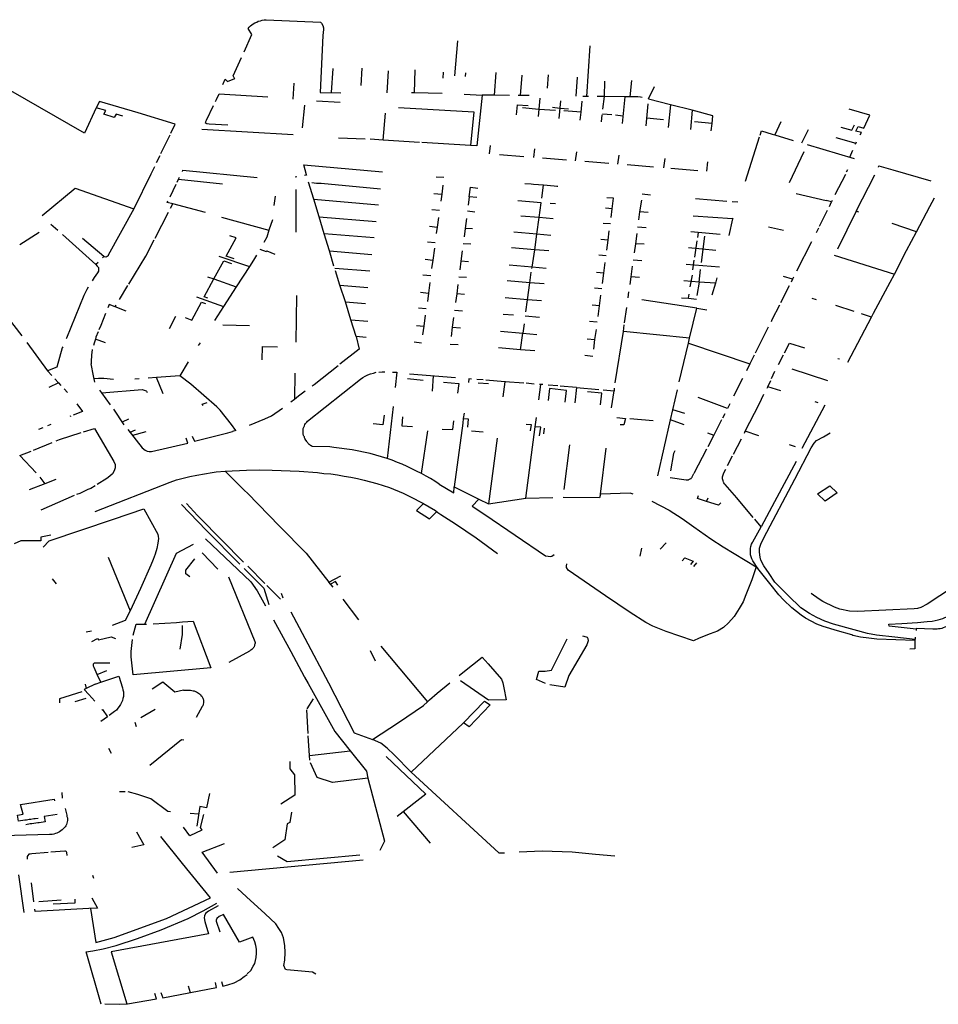
# Model space of a CAD drawing. Extents: x -9.486 to -9.307, y 38.675 to 38.769.
# Drawn here: x -9.408 to -9.404, y 38.729 to 38.733 of the extents above; entities that cross this region are included whole.
import ezdxf

# ---------------------------------------------------------------- set-up
doc = ezdxf.new("R2010")
doc.units = 0

msp = doc.modelspace()

# ---------------------------------------------------------------- linework, layer by layer
at = {"layer": 'muro_ou_vedacao'}
for points in [[(-9.406716, 38.733059), (-9.406687, 38.733125), (-9.406701, 38.733148), (-9.406697, 38.733153), (-9.406692, 38.733158), (-9.406687, 38.733162), (-9.406681, 38.733166), (-9.406675, 38.73317), (-9.406668, 38.733173), (-9.406662, 38.733176), (-9.406654, 38.733178), (-9.406647, 38.73318), (-9.40664, 38.733181), (-9.406632, 38.733182), (-9.406424, 38.733173), (-9.40642, 38.733169), (-9.406415, 38.73316), (-9.406413, 38.733151), (-9.406413, 38.733144), (-9.406415, 38.733122), (-9.406426, 38.732904), (-9.406347, 38.732903)], [(-9.405911, 38.732967), (-9.405899, 38.733101)], [(-9.405407, 38.732889), (-9.405394, 38.733082)], [(-9.406797, 38.732935), (-9.406788, 38.732955), (-9.406779, 38.732946), (-9.406751, 38.732958), (-9.406754, 38.73296), (-9.406758, 38.732967), (-9.406726, 38.733038)], [(-9.406267, 38.732997), (-9.40627, 38.732931)], [(-9.406377, 38.732996), (-9.406384, 38.732904)], [(-9.406169, 38.732902), (-9.406165, 38.732987)], [(-9.406064, 38.73299), (-9.406067, 38.732902)], [(-9.405956, 38.732959), (-9.405954, 38.732981)], [(-9.40587, 38.732965), (-9.405869, 38.732979)], [(-9.405755, 38.73298), (-9.405761, 38.732894)], [(-9.40566, 38.732892), (-9.405654, 38.73297)], [(-9.405557, 38.73292), (-9.405553, 38.732972)], [(-9.405444, 38.732963), (-9.405449, 38.73289)], [(-9.406526, 38.73294), (-9.40653, 38.732879)], [(-9.405339, 38.732947), (-9.405341, 38.732888)], [(-9.405241, 38.732887), (-9.405235, 38.73295)], [(-9.40515, 38.732926), (-9.405172, 38.732879)], [(-9.407281, 38.732845), (-9.407326, 38.732748), (-9.407607, 38.73291)], [(-9.406826, 38.732869), (-9.406822, 38.732877), (-9.406811, 38.732899), (-9.406626, 38.732887)], [(-9.406067, 38.732902), (-9.406076, 38.732902)], [(-9.405959, 38.7329), (-9.406067, 38.732902)], [(-9.405875, 38.732898), (-9.405807, 38.732894)], [(-9.405807, 38.732894), (-9.405827, 38.7327), (-9.405851, 38.732701)], [(-9.405761, 38.732894), (-9.405807, 38.732894)], [(-9.405702, 38.732893), (-9.405761, 38.732894)], [(-9.405627, 38.732892), (-9.405669, 38.732893)], [(-9.405407, 38.732889), (-9.405422, 38.732889)], [(-9.405401, 38.732889), (-9.405407, 38.732889)], [(-9.405341, 38.732888), (-9.405367, 38.732889)], [(-9.405341, 38.732888), (-9.405347, 38.73284)], [(-9.405262, 38.732887), (-9.405341, 38.732888)], [(-9.405262, 38.732887), (-9.405272, 38.732785)], [(-9.405196, 38.732885), (-9.405202, 38.732886), (-9.405212, 38.732887), (-9.405262, 38.732887)], [(-9.406996, 38.732749), (-9.40698, 38.732783), (-9.407121, 38.732826), (-9.407269, 38.73287), (-9.407281, 38.732845)], [(-9.406834, 38.732853), (-9.406861, 38.732797), (-9.406865, 38.732789)], [(-9.406485, 38.732856), (-9.406494, 38.732769)], [(-9.40644, 38.732872), (-9.406349, 38.732867)], [(-9.406126, 38.732847), (-9.405839, 38.73283), (-9.405851, 38.732701)], [(-9.405673, 38.732857), (-9.405677, 38.732819)], [(-9.405673, 38.732857), (-9.405631, 38.732854)], [(-9.405586, 38.732882), (-9.40559, 38.73284)], [(-9.405507, 38.732872), (-9.405514, 38.732805)], [(-9.405429, 38.732829), (-9.405424, 38.732871)], [(-9.40518, 38.732777), (-9.405173, 38.732861)], [(-9.405087, 38.732857), (-9.405171, 38.732879)], [(-9.405087, 38.732857), (-9.405096, 38.73277)], [(-9.405004, 38.732836), (-9.405087, 38.732857)], [(-9.407179, 38.732814), (-9.407205, 38.732821), (-9.407213, 38.732809), (-9.407252, 38.732821), (-9.407244, 38.732835), (-9.407281, 38.732845)], [(-9.406185, 38.732722), (-9.406176, 38.732825)], [(-9.405653, 38.732846), (-9.40559, 38.73284)], [(-9.40559, 38.73284), (-9.405593, 38.732812)], [(-9.40559, 38.73284), (-9.405526, 38.732836)], [(-9.40551, 38.732843), (-9.405538, 38.732846)], [(-9.40551, 38.732844), (-9.405477, 38.732841)], [(-9.405429, 38.732829), (-9.405495, 38.732834)], [(-9.405432, 38.732798), (-9.405429, 38.732829)], [(-9.405349, 38.732818), (-9.405352, 38.732792)], [(-9.405311, 38.732818), (-9.405347, 38.732821)], [(-9.405269, 38.732814), (-9.405297, 38.732817)], [(-9.405004, 38.732836), (-9.405011, 38.732763)], [(-9.404925, 38.732815), (-9.405004, 38.732836)], [(-9.404928, 38.732786), (-9.404925, 38.732815)], [(-9.404362, 38.732742), (-9.404358, 38.732751), (-9.404379, 38.732756), (-9.40437, 38.732774), (-9.404349, 38.732768), (-9.404325, 38.732817), (-9.404404, 38.73284)], [(-9.406865, 38.732789), (-9.406858, 38.732786), (-9.406849, 38.732784), (-9.406778, 38.73278)], [(-9.405177, 38.732807), (-9.405114, 38.732801)], [(-9.404928, 38.732786), (-9.404995, 38.732792)], [(-9.404932, 38.732757), (-9.404928, 38.732786)], [(-9.404665, 38.732792), (-9.404688, 38.732742)], [(-9.404437, 38.732771), (-9.404394, 38.73276), (-9.404384, 38.73278)], [(-9.407, 38.732741), (-9.407035, 38.732669)], [(-9.406877, 38.732764), (-9.406529, 38.732743)], [(-9.4048, 38.732565), (-9.404747, 38.732734)], [(-9.404744, 38.732741), (-9.404739, 38.732757), (-9.404699, 38.732745)], [(-9.404699, 38.732745), (-9.404688, 38.732742)], [(-9.404688, 38.732742), (-9.404619, 38.732721)], [(-9.404586, 38.732711), (-9.40456, 38.732762)], [(-9.406254, 38.732726), (-9.406356, 38.73273)], [(-9.406185, 38.732722), (-9.406234, 38.732725)], [(-9.406046, 38.732713), (-9.406185, 38.732722)], [(-9.405851, 38.732701), (-9.406037, 38.732713)], [(-9.405779, 38.732669), (-9.405775, 38.732702)], [(-9.404565, 38.732705), (-9.404386, 38.732652)], [(-9.404455, 38.732732), (-9.404379, 38.73271)], [(-9.404381, 38.732706), (-9.404376, 38.732716)], [(-9.407038, 38.732662), (-9.407052, 38.732635)], [(-9.405647, 38.732658), (-9.405741, 38.732666)], [(-9.405607, 38.732689), (-9.405611, 38.732655)], [(-9.405446, 38.732677), (-9.405451, 38.732643)], [(-9.405285, 38.732665), (-9.405289, 38.73263)], [(-9.404632, 38.73256), (-9.404577, 38.732678)], [(-9.404402, 38.732657), (-9.40439, 38.732683)], [(-9.406478, 38.732589), (-9.406488, 38.732627), (-9.406187, 38.732601)], [(-9.405484, 38.732645), (-9.405576, 38.732653)], [(-9.405323, 38.732633), (-9.405415, 38.73264)], [(-9.405152, 38.732619), (-9.405253, 38.732627)], [(-9.405109, 38.732652), (-9.405114, 38.732616)], [(-9.404946, 38.732639), (-9.40495, 38.732603)], [(-9.404293, 38.732619), (-9.404291, 38.732624), (-9.404238, 38.732609)], [(-9.407059, 38.73262), (-9.407072, 38.732592), (-9.407137, 38.732459)], [(-9.406952, 38.732602), (-9.40695, 38.732607), (-9.406666, 38.732579)], [(-9.406486, 38.732588), (-9.406478, 38.732589)], [(-9.406477, 38.732587), (-9.406478, 38.732589)], [(-9.404983, 38.732605), (-9.405086, 38.732614)], [(-9.404419, 38.732591), (-9.404459, 38.732513)], [(-9.404411, 38.732608), (-9.404416, 38.732599)], [(-9.404367, 38.732447), (-9.404378, 38.732451), (-9.404307, 38.73259)], [(-9.404238, 38.732609), (-9.404092, 38.732566)], [(-9.406999, 38.732505), (-9.406976, 38.732554)], [(-9.406972, 38.732562), (-9.406967, 38.732573)], [(-9.406967, 38.732573), (-9.406963, 38.73258)], [(-9.406967, 38.732573), (-9.406799, 38.732555)], [(-9.406521, 38.732582), (-9.406515, 38.732583)], [(-9.40645, 38.732496), (-9.40647, 38.732561)], [(-9.406457, 38.73256), (-9.40644, 38.732558), (-9.406422, 38.732557)], [(-9.406422, 38.732557), (-9.406195, 38.732536)], [(-9.405983, 38.732582), (-9.405953, 38.73258)], [(-9.405957, 38.73255), (-9.405961, 38.732515)], [(-9.405572, 38.73255), (-9.40561, 38.732553), (-9.405619, 38.732554), (-9.405644, 38.732555)], [(-9.405579, 38.7325), (-9.405572, 38.73255)], [(-9.405518, 38.732545), (-9.405521, 38.732545), (-9.405532, 38.732546), (-9.405572, 38.73255)], [(-9.407488, 38.732434), (-9.407362, 38.732538), (-9.407137, 38.732459)], [(-9.406518, 38.732533), (-9.406518, 38.732371)], [(-9.405991, 38.732518), (-9.405961, 38.732515)], [(-9.405961, 38.732515), (-9.405965, 38.732489)], [(-9.405856, 38.732505), (-9.405851, 38.732542), (-9.405823, 38.732539)], [(-9.405163, 38.732512), (-9.405196, 38.732515)], [(-9.404607, 38.732518), (-9.404492, 38.732491)], [(-9.406989, 38.732478), (-9.40701, 38.732484), (-9.407007, 38.73249)], [(-9.406997, 38.732462), (-9.406989, 38.732478)], [(-9.406863, 38.732445), (-9.406989, 38.732478)], [(-9.406598, 38.732508), (-9.406602, 38.732472)], [(-9.40645, 38.732496), (-9.406203, 38.732475)], [(-9.40643, 38.732429), (-9.40645, 38.732496)], [(-9.405856, 38.732505), (-9.40586, 38.732473)], [(-9.405827, 38.732503), (-9.405856, 38.732505)], [(-9.405581, 38.732483), (-9.405671, 38.73249)], [(-9.405589, 38.732426), (-9.405581, 38.732483)], [(-9.405527, 38.732478), (-9.405547, 38.73248)], [(-9.40531, 38.73246), (-9.405305, 38.7325), (-9.405331, 38.732501)], [(-9.405198, 38.732493), (-9.405205, 38.732448)], [(-9.404992, 38.732499), (-9.404872, 38.732489)], [(-9.404852, 38.732487), (-9.40483, 38.732486)], [(-9.40448, 38.732468), (-9.404476, 38.732477), (-9.404472, 38.732486), (-9.404492, 38.732491)], [(-9.40447, 38.732491), (-9.404472, 38.732486)], [(-9.404147, 38.732372), (-9.404134, 38.732396), (-9.404096, 38.732468), (-9.404078, 38.732501)], [(-9.407137, 38.732459), (-9.407235, 38.732282), (-9.407236, 38.73228), (-9.407239, 38.732277), (-9.407242, 38.732276), (-9.407245, 38.732275), (-9.407249, 38.732276), (-9.407252, 38.732277), (-9.407257, 38.732272)], [(-9.407056, 38.732348), (-9.407005, 38.732447)], [(-9.405999, 38.732457), (-9.40597, 38.732455)], [(-9.405835, 38.732447), (-9.405863, 38.73245)], [(-9.40531, 38.73246), (-9.405336, 38.732462)], [(-9.405314, 38.732426), (-9.40531, 38.73246)], [(-9.405205, 38.732448), (-9.405209, 38.732417)], [(-9.405172, 38.732445), (-9.405205, 38.732448)], [(-9.404488, 38.732453), (-9.404519, 38.732392)], [(-9.404378, 38.732451), (-9.404449, 38.732305)], [(-9.407454, 38.732401), (-9.407428, 38.732378)], [(-9.406803, 38.732428), (-9.406622, 38.732378)], [(-9.406608, 38.732417), (-9.406622, 38.732378)], [(-9.40643, 38.732429), (-9.406211, 38.732411)], [(-9.40641, 38.732364), (-9.40643, 38.732429)], [(-9.405973, 38.732427), (-9.405978, 38.73239)], [(-9.405866, 38.732423), (-9.405871, 38.732385)], [(-9.405589, 38.732426), (-9.405659, 38.732432)], [(-9.405598, 38.732363), (-9.405589, 38.732426)], [(-9.405535, 38.732421), (-9.405589, 38.732426)], [(-9.405317, 38.732402), (-9.405344, 38.732404)], [(-9.40485, 38.732421), (-9.405001, 38.732432)], [(-9.40485, 38.732421), (-9.404864, 38.732358)], [(-9.404849, 38.732424), (-9.40485, 38.732421)], [(-9.404147, 38.732372), (-9.40424, 38.732404)], [(-9.407573, 38.732323), (-9.407499, 38.732371)], [(-9.40741, 38.732361), (-9.407282, 38.732247)], [(-9.406622, 38.732378), (-9.406629, 38.732351), (-9.406641, 38.732331)], [(-9.406219, 38.732349), (-9.40641, 38.732364)], [(-9.40639, 38.732299), (-9.40641, 38.732364)], [(-9.406008, 38.732393), (-9.405978, 38.73239)], [(-9.405978, 38.73239), (-9.405982, 38.732365)], [(-9.405871, 38.732385), (-9.405876, 38.732353)], [(-9.405843, 38.732383), (-9.405871, 38.732385)], [(-9.405598, 38.732363), (-9.405686, 38.73237)], [(-9.405606, 38.732303), (-9.405598, 38.732363)], [(-9.405544, 38.732358), (-9.405598, 38.732363)], [(-9.405325, 38.73234), (-9.405321, 38.732375)], [(-9.405216, 38.732365), (-9.405221, 38.732326)], [(-9.40518, 38.732387), (-9.405213, 38.73239)], [(-9.404897, 38.732361), (-9.40501, 38.732372)], [(-9.404981, 38.732369), (-9.404984, 38.73235)], [(-9.404655, 38.732377), (-9.404713, 38.73239)], [(-9.404522, 38.732386), (-9.404531, 38.732368)], [(-9.404232, 38.73221), (-9.404185, 38.7323), (-9.404147, 38.732372)], [(-9.407252, 38.732277), (-9.407333, 38.732346)], [(-9.407157, 38.732172), (-9.407092, 38.732279), (-9.40706, 38.732341)], [(-9.406754, 38.732269), (-9.406785, 38.732279), (-9.406747, 38.732349), (-9.406771, 38.732357)], [(-9.405986, 38.73233), (-9.406016, 38.732332)], [(-9.40585, 38.732324), (-9.405879, 38.732326)], [(-9.405325, 38.73234), (-9.405353, 38.732342)], [(-9.405331, 38.732302), (-9.405325, 38.73234)], [(-9.405221, 38.732326), (-9.405226, 38.732291)], [(-9.405188, 38.732324), (-9.405221, 38.732326)], [(-9.404987, 38.732337), (-9.404996, 38.732275)], [(-9.404969, 38.732255), (-9.404956, 38.732355)], [(-9.404548, 38.732333), (-9.404606, 38.732221)], [(-9.406669, 38.732283), (-9.40668, 38.732264), (-9.406696, 38.732239)], [(-9.406656, 38.732305), (-9.406632, 38.732296), (-9.406629, 38.732299), (-9.406599, 38.732286)], [(-9.406373, 38.732241), (-9.40639, 38.732299)], [(-9.40639, 38.732299), (-9.406228, 38.732285)], [(-9.405989, 38.732309), (-9.405995, 38.732264)], [(-9.405883, 38.732299), (-9.405888, 38.732259)], [(-9.405606, 38.732303), (-9.405694, 38.73231)], [(-9.405616, 38.732237), (-9.405606, 38.732303)], [(-9.405552, 38.732299), (-9.405606, 38.732303)], [(-9.404914, 38.732301), (-9.405018, 38.73231)], [(-9.407282, 38.732247), (-9.407277, 38.732241), (-9.407273, 38.732235), (-9.407272, 38.732228), (-9.407273, 38.732222), (-9.407276, 38.732215), (-9.407289, 38.732197), (-9.407297, 38.732185)], [(-9.407274, 38.732255), (-9.407282, 38.732247)], [(-9.406832, 38.732192), (-9.406794, 38.732261), (-9.406764, 38.732251)], [(-9.406813, 38.732279), (-9.406696, 38.732239)], [(-9.406025, 38.732267), (-9.405995, 38.732264)], [(-9.405995, 38.732264), (-9.406, 38.732232)], [(-9.405888, 38.732259), (-9.405892, 38.732227)], [(-9.405859, 38.732257), (-9.405888, 38.732259)], [(-9.405333, 38.73228), (-9.405361, 38.732282)], [(-9.405342, 38.732214), (-9.405337, 38.732254)], [(-9.405197, 38.732261), (-9.40523, 38.732264)], [(-9.4049, 38.732237), (-9.405027, 38.732247)], [(-9.404998, 38.732263), (-9.405003, 38.732226)], [(-9.404462, 38.732282), (-9.404232, 38.73221)], [(-9.406696, 38.732239), (-9.406746, 38.732162)], [(-9.406236, 38.732222), (-9.40637, 38.732232)], [(-9.40635, 38.732168), (-9.406367, 38.732223)], [(-9.405616, 38.732237), (-9.405703, 38.732244)], [(-9.405624, 38.732177), (-9.405619, 38.732217)], [(-9.405617, 38.732231), (-9.405616, 38.732237)], [(-9.405562, 38.732232), (-9.405616, 38.732237)], [(-9.405342, 38.732214), (-9.40537, 38.732216)], [(-9.405347, 38.732174), (-9.405342, 38.732214)], [(-9.405233, 38.732241), (-9.405239, 38.7322)], [(-9.404978, 38.73218), (-9.404972, 38.732228)], [(-9.404319, 38.732046), (-9.404311, 38.732061), (-9.404248, 38.732179), (-9.404232, 38.73221)], [(-9.406855, 38.732118), (-9.406869, 38.732123), (-9.406832, 38.732192)], [(-9.406856, 38.7322), (-9.406832, 38.732192)], [(-9.406832, 38.732192), (-9.406746, 38.732162)], [(-9.406003, 38.732204), (-9.406033, 38.732206)], [(-9.406007, 38.732178), (-9.406012, 38.732138)], [(-9.405899, 38.732171), (-9.405904, 38.732135)], [(-9.405866, 38.732197), (-9.405896, 38.732199)], [(-9.405624, 38.732177), (-9.405711, 38.732184)], [(-9.405633, 38.732112), (-9.405624, 38.732177)], [(-9.40557, 38.732173), (-9.405624, 38.732177)], [(-9.405239, 38.7322), (-9.405243, 38.732171)], [(-9.405206, 38.732197), (-9.405239, 38.7322)], [(-9.404978, 38.73218), (-9.405036, 38.732184)], [(-9.405005, 38.732206), (-9.405013, 38.732162)], [(-9.404978, 38.73218), (-9.404986, 38.732129)], [(-9.404915, 38.732175), (-9.404978, 38.73218)], [(-9.404915, 38.732175), (-9.404929, 38.73213)], [(-9.40491, 38.732196), (-9.404915, 38.732175)], [(-9.404621, 38.732191), (-9.404655, 38.732201)], [(-9.404621, 38.732191), (-9.404626, 38.73218)], [(-9.404617, 38.732199), (-9.404621, 38.732191)], [(-9.407714, 38.732166), (-9.407565, 38.731974)], [(-9.407312, 38.73216), (-9.407317, 38.732151), (-9.407329, 38.732129), (-9.407395, 38.731965), (-9.407396, 38.731963)], [(-9.407192, 38.732113), (-9.40716, 38.732167)], [(-9.406746, 38.732162), (-9.406795, 38.732086)], [(-9.40635, 38.732168), (-9.406244, 38.732159)], [(-9.406329, 38.732104), (-9.40635, 38.732168)], [(-9.406042, 38.732141), (-9.406012, 38.732138)], [(-9.406012, 38.732138), (-9.406016, 38.732105)], [(-9.405904, 38.732135), (-9.405909, 38.732102)], [(-9.405874, 38.732132), (-9.405904, 38.732135)], [(-9.40535, 38.732154), (-9.405378, 38.732157)], [(-9.405247, 38.732143), (-9.40525, 38.73212)], [(-9.405018, 38.732118), (-9.405016, 38.732134)], [(-9.404634, 38.732165), (-9.404667, 38.7321)], [(-9.406941, 38.732044), (-9.406916, 38.732034), (-9.406879, 38.732103), (-9.406864, 38.732098)], [(-9.406898, 38.732123), (-9.406795, 38.732086)], [(-9.406516, 38.732129), (-9.406518, 38.73195)], [(-9.406329, 38.732104), (-9.406252, 38.732098)], [(-9.406308, 38.732035), (-9.406329, 38.732104)], [(-9.405633, 38.732112), (-9.405719, 38.732119)], [(-9.40564, 38.732066), (-9.405633, 38.732112)], [(-9.40558, 38.732108), (-9.405633, 38.732112)], [(-9.405359, 38.732089), (-9.405353, 38.73213)], [(-9.404986, 38.73208), (-9.405197, 38.732112)], [(-9.405045, 38.73212), (-9.405018, 38.732118)], [(-9.405018, 38.732118), (-9.404988, 38.732115)], [(-9.404529, 38.732112), (-9.404546, 38.732117)], [(-9.407246, 38.73206), (-9.407264, 38.732014), (-9.407271, 38.731997)], [(-9.407209, 38.732085), (-9.407232, 38.732094), (-9.407237, 38.732082)], [(-9.407209, 38.732085), (-9.407205, 38.732092)], [(-9.407167, 38.732068), (-9.407209, 38.732085)], [(-9.406795, 38.732086), (-9.406829, 38.732033)], [(-9.40605, 38.732081), (-9.40602, 38.732079)], [(-9.405882, 38.732069), (-9.405912, 38.732071)], [(-9.405359, 38.732089), (-9.405387, 38.732092)], [(-9.405364, 38.732048), (-9.405359, 38.732089)], [(-9.405263, 38.732024), (-9.405254, 38.732083)], [(-9.405015, 38.731966), (-9.404986, 38.73208)], [(-9.404986, 38.73208), (-9.404948, 38.732074)], [(-9.404671, 38.732092), (-9.4047, 38.732035), (-9.404703, 38.732028)], [(-9.404457, 38.732091), (-9.404387, 38.732068)], [(-9.404319, 38.732046), (-9.404358, 38.732058)], [(-9.407001, 38.732003), (-9.406977, 38.732049)], [(-9.406308, 38.732035), (-9.406244, 38.73203)], [(-9.406288, 38.731972), (-9.406308, 38.732035)], [(-9.406024, 38.732053), (-9.406029, 38.732011)], [(-9.405916, 38.732045), (-9.405921, 38.732008)], [(-9.405687, 38.732053), (-9.405727, 38.732056)], [(-9.405646, 38.73202), (-9.405651, 38.731985)], [(-9.405588, 38.732045), (-9.405642, 38.732049)], [(-9.405367, 38.732026), (-9.405396, 38.732029)], [(-9.40441, 38.731874), (-9.404319, 38.732046)], [(-9.407274, 38.73199), (-9.407282, 38.731969), (-9.407284, 38.731962)], [(-9.406798, 38.732016), (-9.406696, 38.732014)], [(-9.406058, 38.732014), (-9.406029, 38.732011)], [(-9.406029, 38.732011), (-9.406034, 38.731978)], [(-9.405921, 38.732008), (-9.405925, 38.731972)], [(-9.405921, 38.732008), (-9.40589, 38.732005)], [(-9.405736, 38.731992), (-9.405651, 38.731985)], [(-9.40566, 38.731921), (-9.405651, 38.731985)], [(-9.405651, 38.731985), (-9.405598, 38.73198)], [(-9.405376, 38.731961), (-9.40537, 38.731999)], [(-9.405299, 38.731795), (-9.405267, 38.731991)], [(-9.405267, 38.731991), (-9.405264, 38.732016)], [(-9.405015, 38.731966), (-9.405267, 38.731991)], [(-9.404714, 38.732007), (-9.404764, 38.731908)], [(-9.407546, 38.731949), (-9.407467, 38.731841)], [(-9.407284, 38.731962), (-9.407289, 38.731946), (-9.407291, 38.731938)], [(-9.407246, 38.731948), (-9.407284, 38.731962)], [(-9.406884, 38.731948), (-9.406892, 38.731938)], [(-9.406288, 38.731972), (-9.406276, 38.731923), (-9.40635, 38.731866)], [(-9.40625, 38.731968), (-9.406288, 38.731972)], [(-9.406038, 38.731947), (-9.406067, 38.73195)], [(-9.405405, 38.731963), (-9.405376, 38.731961)], [(-9.40538, 38.731924), (-9.405376, 38.731961)], [(-9.405054, 38.731799), (-9.405019, 38.731947)], [(-9.405019, 38.731947), (-9.405015, 38.731966)], [(-9.405019, 38.731947), (-9.404784, 38.731868)], [(-9.404651, 38.731909), (-9.404632, 38.731946), (-9.404575, 38.731928)], [(-9.407409, 38.731932), (-9.407411, 38.731929), (-9.407432, 38.731855), (-9.407467, 38.731841)], [(-9.407296, 38.731922), (-9.407299, 38.7319), (-9.4073, 38.731876), (-9.4073, 38.731868)], [(-9.406647, 38.731883), (-9.406646, 38.731934), (-9.406588, 38.731932)], [(-9.405929, 38.731943), (-9.405898, 38.731941)], [(-9.40566, 38.731921), (-9.405744, 38.731928)], [(-9.405606, 38.731917), (-9.40566, 38.731921)], [(-9.40693, 38.731875), (-9.406962, 38.731822)], [(-9.405414, 38.7319), (-9.405384, 38.731897)], [(-9.404768, 38.7319), (-9.404784, 38.731868)], [(-9.404675, 38.731865), (-9.404655, 38.731902)], [(-9.404442, 38.731885), (-9.404448, 38.731887)], [(-9.407467, 38.731841), (-9.407451, 38.731823)], [(-9.407286, 38.731798), (-9.407291, 38.731821), (-9.4073, 38.731868)], [(-9.406522, 38.731832), (-9.406523, 38.731733)], [(-9.406169, 38.731506), (-9.406235, 38.731525), (-9.406303, 38.731539), (-9.406373, 38.731548), (-9.406388, 38.73155), (-9.406456, 38.731552), (-9.40646, 38.731554), (-9.406462, 38.731556), (-9.406464, 38.731557), (-9.406467, 38.731559), (-9.406469, 38.731561), (-9.406471, 38.731563), (-9.406473, 38.731566), (-9.406475, 38.731568), (-9.406477, 38.731571), (-9.406479, 38.731574), (-9.406481, 38.731576), (-9.406482, 38.731579), (-9.406484, 38.731582), (-9.406485, 38.731585), (-9.406486, 38.731588), (-9.406488, 38.731591), (-9.406489, 38.731594), (-9.40649, 38.7316), (-9.406491, 38.731605), (-9.406491, 38.73161), (-9.406491, 38.731616), (-9.40649, 38.731621), (-9.406488, 38.731626), (-9.406486, 38.731631), (-9.406484, 38.731636), (-9.406481, 38.73164), (-9.406477, 38.731645), (-9.406474, 38.731649), (-9.406272, 38.731809), (-9.406263, 38.731815), (-9.406254, 38.73182), (-9.406244, 38.731825), (-9.406233, 38.731829), (-9.406222, 38.731832), (-9.406211, 38.731835)], [(-9.406456, 38.731784), (-9.406449, 38.731789), (-9.406357, 38.731861)], [(-9.406201, 38.731836), (-9.406189, 38.731837), (-9.406179, 38.731837)], [(-9.406149, 38.731835), (-9.406133, 38.731835)], [(-9.406133, 38.731835), (-9.406139, 38.731777)], [(-9.404784, 38.731868), (-9.404797, 38.731841)], [(-9.404701, 38.731812), (-9.404689, 38.73184)], [(-9.404486, 38.731802), (-9.404622, 38.731847)], [(-9.407425, 38.731795), (-9.407462, 38.731777)], [(-9.407439, 38.73181), (-9.407425, 38.731795)], [(-9.407425, 38.731795), (-9.407416, 38.731785)], [(-9.407215, 38.731808), (-9.407252, 38.731812), (-9.407273, 38.731811), (-9.407289, 38.73181)], [(-9.407117, 38.73181), (-9.407134, 38.731809)], [(-9.407051, 38.731815), (-9.407083, 38.731813)], [(-9.406962, 38.731822), (-9.407051, 38.731815)], [(-9.407025, 38.731753), (-9.407051, 38.731815)], [(-9.406748, 38.731613), (-9.406764, 38.731636), (-9.406808, 38.73169), (-9.40682, 38.731703), (-9.40692, 38.73179), (-9.406962, 38.731822)], [(-9.406032, 38.731804), (-9.406092, 38.73181)], [(-9.406084, 38.731829), (-9.405908, 38.731815)], [(-9.405997, 38.731763), (-9.405992, 38.731822)], [(-9.405955, 38.731797), (-9.405896, 38.731792), (-9.405901, 38.731755)], [(-9.405857, 38.73181), (-9.405859, 38.731796)], [(-9.405848, 38.731809), (-9.405857, 38.73181)], [(-9.405803, 38.731806), (-9.405827, 38.731808)], [(-9.405783, 38.731791), (-9.405822, 38.731794)], [(-9.40572, 38.731799), (-9.405793, 38.731805)], [(-9.40572, 38.731799), (-9.405728, 38.731742)], [(-9.40572, 38.731801), (-9.40572, 38.731799)], [(-9.405648, 38.731793), (-9.40572, 38.731799)], [(-9.404812, 38.731812), (-9.404846, 38.731744)], [(-9.404715, 38.73178), (-9.404704, 38.731804)], [(-9.407404, 38.731772), (-9.407391, 38.731758)], [(-9.40726, 38.731757), (-9.407267, 38.731767)], [(-9.40726, 38.731757), (-9.407105, 38.731769), (-9.407098, 38.731767), (-9.40709, 38.731764), (-9.407089, 38.731763), (-9.407087, 38.731758)], [(-9.407227, 38.731711), (-9.40726, 38.731757)], [(-9.406523, 38.731733), (-9.406508, 38.731745), (-9.406488, 38.73176), (-9.406483, 38.731764)], [(-9.405608, 38.73179), (-9.405638, 38.731793)], [(-9.40559, 38.73173), (-9.405582, 38.731788)], [(-9.405582, 38.731788), (-9.405588, 38.731789)], [(-9.405575, 38.731788), (-9.405582, 38.731788)], [(-9.405518, 38.731783), (-9.405555, 38.731786)], [(-9.40549, 38.731721), (-9.405484, 38.731766), (-9.405549, 38.731773), (-9.405555, 38.731727)], [(-9.405446, 38.731777), (-9.405509, 38.731782)], [(-9.405446, 38.731777), (-9.405453, 38.731719)], [(-9.405446, 38.731777), (-9.405361, 38.731769)], [(-9.405354, 38.731711), (-9.405349, 38.731755), (-9.405404, 38.73176)], [(-9.405345, 38.731768), (-9.405302, 38.731764)], [(-9.405313, 38.7317), (-9.405302, 38.731764)], [(-9.405302, 38.731774), (-9.405302, 38.731764)], [(-9.405078, 38.731692), (-9.40506, 38.731768)], [(-9.404718, 38.731774), (-9.404715, 38.73178)], [(-9.404666, 38.731764), (-9.404715, 38.73178)], [(-9.406873, 38.731708), (-9.406876, 38.731713), (-9.406857, 38.73172)], [(-9.406538, 38.731722), (-9.406523, 38.731733)], [(-9.40486, 38.731715), (-9.404869, 38.731697), (-9.404981, 38.731739)], [(-9.404802, 38.73161), (-9.404749, 38.731714), (-9.40473, 38.731752)], [(-9.404523, 38.731718), (-9.404535, 38.731722)], [(-9.407355, 38.731715), (-9.407334, 38.731686), (-9.407369, 38.731672)], [(-9.407174, 38.731635), (-9.407214, 38.731694)], [(-9.406695, 38.731633), (-9.406637, 38.731657), (-9.406612, 38.731669), (-9.40657, 38.731698)], [(-9.406147, 38.731705), (-9.406169, 38.731506)], [(-9.405087, 38.731654), (-9.405078, 38.731692)], [(-9.405033, 38.731678), (-9.405078, 38.731692)], [(-9.404497, 38.73171), (-9.404585, 38.731544)], [(-9.407378, 38.731668), (-9.407382, 38.731666)], [(-9.407181, 38.731646), (-9.407157, 38.731657)], [(-9.406181, 38.731671), (-9.406186, 38.731635), (-9.406223, 38.731638)], [(-9.406111, 38.731665), (-9.406114, 38.731631), (-9.406073, 38.731628)], [(-9.405959, 38.731618), (-9.405919, 38.731616), (-9.405915, 38.73165)], [(-9.405879, 38.731659), (-9.405881, 38.731641), (-9.405913, 38.731398), (-9.40582, 38.731351)], [(-9.405876, 38.731679), (-9.405879, 38.731659)], [(-9.405879, 38.731659), (-9.40586, 38.731658), (-9.405863, 38.731626)], [(-9.405604, 38.731627), (-9.405599, 38.731662)], [(-9.405292, 38.731662), (-9.405259, 38.731659), (-9.405265, 38.731634), (-9.40528, 38.731635)], [(-9.405153, 38.73165), (-9.405243, 38.731657)], [(-9.405136, 38.73144), (-9.405087, 38.731654)], [(-9.405035, 38.731635), (-9.405087, 38.731654)], [(-9.404892, 38.731653), (-9.404922, 38.731595)], [(-9.40488, 38.731676), (-9.404888, 38.73166)], [(-9.407485, 38.731623), (-9.407501, 38.731617)], [(-9.407455, 38.731636), (-9.407467, 38.731631)], [(-9.40733, 38.731608), (-9.407288, 38.731621), (-9.407214, 38.731495), (-9.407209, 38.731483), (-9.407209, 38.73147), (-9.407212, 38.731459), (-9.407219, 38.731447), (-9.407229, 38.731438), (-9.407241, 38.73143), (-9.407277, 38.731407)], [(-9.40716, 38.731616), (-9.407105, 38.731546), (-9.407094, 38.731538), (-9.407087, 38.731534), (-9.407079, 38.731533), (-9.40707, 38.731533), (-9.406931, 38.731565), (-9.406938, 38.731584)], [(-9.407152, 38.731606), (-9.407131, 38.731615)], [(-9.407091, 38.731608), (-9.407143, 38.731594)], [(-9.406914, 38.731591), (-9.406906, 38.731572), (-9.406778, 38.731604), (-9.406761, 38.731609)], [(-9.406748, 38.731613), (-9.406761, 38.731609)], [(-9.406016, 38.731612), (-9.40604, 38.731449)], [(-9.405847, 38.731612), (-9.405803, 38.731608)], [(-9.40564, 38.731354), (-9.405604, 38.731627)], [(-9.405638, 38.731637), (-9.40562, 38.731636), (-9.405623, 38.731611)], [(-9.405587, 38.731593), (-9.405583, 38.731625), (-9.405604, 38.731627)], [(-9.40557, 38.731622), (-9.405572, 38.7316)], [(-9.404805, 38.731603), (-9.404802, 38.73161)], [(-9.40475, 38.731593), (-9.404802, 38.73161)], [(-9.407434, 38.731573), (-9.407422, 38.731578), (-9.407338, 38.731605)], [(-9.405749, 38.731583), (-9.405783, 38.731333)], [(-9.404946, 38.731604), (-9.404922, 38.731595)], [(-9.404922, 38.731595), (-9.404945, 38.73155)], [(-9.404847, 38.731523), (-9.404816, 38.731581)], [(-9.404153, 38.730815), (-9.40423, 38.730823), (-9.4043, 38.730831), (-9.404334, 38.730837), (-9.404386, 38.730851), (-9.404464, 38.730873), (-9.404498, 38.730884), (-9.404528, 38.730898), (-9.404556, 38.730914), (-9.404589, 38.730936), (-9.404638, 38.730983), (-9.404688, 38.731034), (-9.40471, 38.731066), (-9.40473, 38.731096), (-9.404742, 38.731118), (-9.404745, 38.731129), (-9.404747, 38.731148), (-9.404747, 38.731163), (-9.404742, 38.731178), (-9.404731, 38.731203), (-9.404612, 38.731427), (-9.40455, 38.731546), (-9.404538, 38.731564), (-9.404529, 38.731574), (-9.404503, 38.731589), (-9.404477, 38.731604)], [(-9.407511, 38.731451), (-9.407573, 38.731517), (-9.40753, 38.731534)], [(-9.407521, 38.731538), (-9.40745, 38.731567)], [(-9.405473, 38.731558), (-9.405495, 38.731387)], [(-9.405354, 38.731369), (-9.405333, 38.731545)], [(-9.40507, 38.731535), (-9.405076, 38.731525), (-9.405087, 38.731459)], [(-9.404949, 38.731542), (-9.404998, 38.731448)], [(-9.40461, 38.731551), (-9.404633, 38.731558)], [(-9.405971, 38.731408), (-9.405987, 38.731419), (-9.406004, 38.731429), (-9.406021, 38.731439), (-9.406039, 38.731448), (-9.406057, 38.731458), (-9.406075, 38.731467), (-9.406093, 38.731475), (-9.406112, 38.731484), (-9.40613, 38.731491), (-9.40615, 38.731499), (-9.406169, 38.731506)], [(-9.404869, 38.731479), (-9.40485, 38.731516)], [(-9.404607, 38.731495), (-9.40469, 38.73134), (-9.404741, 38.731245)], [(-9.407285, 38.731303), (-9.406998, 38.731415), (-9.406974, 38.731424), (-9.406949, 38.731431), (-9.406923, 38.731437), (-9.406897, 38.731442), (-9.406838, 38.731452), (-9.406823, 38.731455), (-9.406789, 38.731458)], [(-9.406789, 38.731458), (-9.406707, 38.731461), (-9.406656, 38.731462), (-9.406609, 38.731461), (-9.406506, 38.731457), (-9.406436, 38.731452), (-9.406411, 38.731449), (-9.406385, 38.731447), (-9.406359, 38.731443), (-9.406334, 38.731439), (-9.406308, 38.731434), (-9.406283, 38.731429), (-9.406258, 38.731423), (-9.406233, 38.731417), (-9.406209, 38.73141), (-9.406185, 38.731403), (-9.406161, 38.731395), (-9.406108, 38.731373), (-9.406081, 38.73136), (-9.406033, 38.731335), (-9.405985, 38.731307), (-9.405976, 38.7313), (-9.405965, 38.731292), (-9.405909, 38.731256), (-9.40583, 38.731203), (-9.405748, 38.731143)], [(-9.406789, 38.731458), (-9.406714, 38.731384), (-9.406703, 38.731373), (-9.406581, 38.731248), (-9.406479, 38.731144), (-9.406392, 38.731033)], [(-9.404771, 38.731281), (-9.404834, 38.731355), (-9.404878, 38.731406), (-9.404881, 38.731409), (-9.404883, 38.731413), (-9.404885, 38.731416), (-9.404886, 38.73142), (-9.404887, 38.731424), (-9.404888, 38.731428), (-9.404888, 38.731432), (-9.404888, 38.731436), (-9.404887, 38.73144), (-9.404886, 38.731443), (-9.404885, 38.731447), (-9.404883, 38.731451), (-9.404876, 38.731465)], [(-9.407497, 38.731435), (-9.407477, 38.731409)], [(-9.407435, 38.731426), (-9.407477, 38.731409)], [(-9.405088, 38.731433), (-9.405027, 38.731425), (-9.405025, 38.731425), (-9.405022, 38.731425), (-9.405019, 38.731425), (-9.405017, 38.731426), (-9.405015, 38.731427), (-9.405012, 38.731428), (-9.40501, 38.731429), (-9.405008, 38.73143), (-9.405007, 38.731432), (-9.405005, 38.731434), (-9.405004, 38.731436), (-9.404998, 38.731448)], [(-9.407477, 38.731409), (-9.407537, 38.731386)], [(-9.407285, 38.731402), (-9.407302, 38.731391), (-9.407313, 38.731387), (-9.407323, 38.731382), (-9.407334, 38.731377), (-9.407344, 38.731372), (-9.407356, 38.731368)], [(-9.405971, 38.731408), (-9.405915, 38.731375), (-9.405913, 38.731398)], [(-9.407365, 38.731364), (-9.407493, 38.731308)], [(-9.405845, 38.731324), (-9.40582, 38.731351)], [(-9.40582, 38.731351), (-9.405783, 38.731333)], [(-9.405783, 38.731333), (-9.40564, 38.731354)], [(-9.40564, 38.731354), (-9.405537, 38.731357)], [(-9.405354, 38.731369), (-9.405358, 38.731356), (-9.405497, 38.731357)], [(-9.40523, 38.731369), (-9.405241, 38.731374), (-9.405354, 38.731369)], [(-9.405158, 38.731343), (-9.405092, 38.731309), (-9.405043, 38.731277), (-9.404998, 38.731245), (-9.404933, 38.731199), (-9.404886, 38.731169), (-9.40476, 38.731092)], [(-9.404949, 38.731341), (-9.404984, 38.731353), (-9.40498, 38.731364)], [(-9.404949, 38.731341), (-9.404943, 38.731355)], [(-9.407484, 38.731167), (-9.407461, 38.731192), (-9.407215, 38.731274), (-9.407099, 38.731313), (-9.407046, 38.731217), (-9.407044, 38.731208), (-9.407043, 38.7312), (-9.407044, 38.731191), (-9.407046, 38.731183), (-9.40705, 38.731162), (-9.407056, 38.731141), (-9.407063, 38.73112), (-9.407073, 38.731099), (-9.407112, 38.731009), (-9.407152, 38.730924)], [(-9.406732, 38.731102), (-9.406861, 38.731232), (-9.406955, 38.73133)], [(-9.406936, 38.731334), (-9.406894, 38.731288), (-9.406887, 38.731281), (-9.406718, 38.73111)], [(-9.406031, 38.731334), (-9.406058, 38.731307), (-9.406008, 38.731275), (-9.40598, 38.731303)], [(-9.405845, 38.731324), (-9.405797, 38.731292), (-9.405565, 38.731134), (-9.405544, 38.731132), (-9.40554, 38.731133), (-9.405531, 38.731139)], [(-9.404895, 38.731336), (-9.404904, 38.731327), (-9.404949, 38.731341)], [(-9.404741, 38.731245), (-9.404765, 38.731274)], [(-9.404152, 38.73082), (-9.404154, 38.730811), (-9.404299, 38.730816), (-9.40433, 38.730819), (-9.404361, 38.730824), (-9.404391, 38.73083), (-9.404395, 38.730832), (-9.404449, 38.730847), (-9.404504, 38.730864), (-9.404528, 38.730873), (-9.40455, 38.730884), (-9.404571, 38.730896), (-9.404588, 38.730907), (-9.404623, 38.730935), (-9.404656, 38.730966), (-9.404673, 38.730985), (-9.404708, 38.731028), (-9.404753, 38.731086), (-9.404773, 38.731115), (-9.404776, 38.731122), (-9.404779, 38.73113), (-9.404781, 38.731138), (-9.404782, 38.731146), (-9.404782, 38.731154), (-9.404782, 38.731162), (-9.40478, 38.73117), (-9.404778, 38.731178), (-9.404774, 38.731185), (-9.404773, 38.731187), (-9.404741, 38.731245)], [(-9.407455, 38.731213), (-9.407493, 38.731206), (-9.407493, 38.731191), (-9.407569, 38.731191), (-9.407595, 38.73118)], [(-9.406864, 38.731199), (-9.406691, 38.731035), (-9.406666, 38.731), (-9.406634, 38.730943)], [(-9.407096, 38.730873), (-9.406974, 38.731144), (-9.406909, 38.731178)], [(-9.405203, 38.731133), (-9.405197, 38.731163)], [(-9.405126, 38.731159), (-9.405104, 38.731184)], [(-9.407235, 38.731129), (-9.407152, 38.730924)], [(-9.406923, 38.731054), (-9.406939, 38.731065), (-9.406939, 38.731079), (-9.406904, 38.731123)], [(-9.406876, 38.731145), (-9.406817, 38.731083)], [(-9.405042, 38.731115), (-9.405032, 38.731127), (-9.405001, 38.731114), (-9.405011, 38.731101)], [(-9.406716, 38.731086), (-9.406641, 38.731011), (-9.406622, 38.730948)], [(-9.406702, 38.731094), (-9.406637, 38.731029)], [(-9.404999, 38.73081), (-9.405104, 38.730845), (-9.405155, 38.730866), (-9.405182, 38.73088), (-9.405241, 38.730918), (-9.405335, 38.730981), (-9.405478, 38.731079), (-9.405484, 38.731089), (-9.405484, 38.731094), (-9.405483, 38.731103)], [(-9.40476, 38.731092), (-9.404777, 38.731042), (-9.404799, 38.730985), (-9.40481, 38.730958), (-9.404825, 38.730933), (-9.404844, 38.730902), (-9.404865, 38.730878), (-9.404885, 38.73086), (-9.404908, 38.730846), (-9.404936, 38.730836), (-9.404977, 38.730819), (-9.404999, 38.73081)], [(-9.404998, 38.731093), (-9.404987, 38.731107)], [(-9.40476, 38.731092), (-9.404754, 38.731088)], [(-9.404148, 38.730854), (-9.404252, 38.730865), (-9.404253, 38.730873), (-9.404203, 38.730876), (-9.404144, 38.73088), (-9.404106, 38.730883), (-9.404087, 38.730885), (-9.404065, 38.730889), (-9.404047, 38.730895), (-9.404027, 38.730903), (-9.404017, 38.730892), (-9.403725, 38.73108)], [(-9.407449, 38.731046), (-9.407434, 38.731027)], [(-9.406776, 38.731054), (-9.406675, 38.730807), (-9.406674, 38.730803), (-9.406674, 38.7308), (-9.406675, 38.730797), (-9.406676, 38.730794), (-9.406677, 38.730791), (-9.406678, 38.730787), (-9.40668, 38.730784), (-9.406682, 38.730782), (-9.406684, 38.730779), (-9.406687, 38.730776), (-9.40669, 38.730774), (-9.406693, 38.730772), (-9.406696, 38.73077), (-9.406775, 38.730727)], [(-9.406376, 38.731014), (-9.406392, 38.731033), (-9.406346, 38.731058)], [(-9.403707, 38.731064), (-9.403935, 38.730911), (-9.403985, 38.730883), (-9.404012, 38.730871), (-9.404039, 38.730861), (-9.404045, 38.730859), (-9.404051, 38.730857), (-9.404057, 38.730855), (-9.404063, 38.730855), (-9.404069, 38.730854), (-9.404076, 38.730854), (-9.404082, 38.730854), (-9.404085, 38.730854), (-9.404148, 38.730856), (-9.404148, 38.730854)], [(-9.406629, 38.731021), (-9.406577, 38.730968)], [(-9.406358, 38.731022), (-9.406367, 38.731036), (-9.406386, 38.731026)], [(-9.40401, 38.731013), (-9.404106, 38.730949), (-9.404131, 38.730937), (-9.404143, 38.730933), (-9.404156, 38.730931), (-9.404373, 38.730922), (-9.404403, 38.730923), (-9.40444, 38.73093), (-9.404461, 38.730938), (-9.404505, 38.730959), (-9.404519, 38.730968), (-9.40455, 38.73099)], [(-9.406567, 38.730973), (-9.406573, 38.73099)], [(-9.406339, 38.730968), (-9.406279, 38.730889)], [(-9.407152, 38.730924), (-9.40717, 38.730887), (-9.40722, 38.730868)], [(-9.406538, 38.73092), (-9.406484, 38.73082), (-9.406394, 38.730649), (-9.406296, 38.730458), (-9.406225, 38.730432)], [(-9.406951, 38.730882), (-9.406911, 38.730885), (-9.406843, 38.730706), (-9.40714, 38.73068), (-9.407147, 38.730748), (-9.407147, 38.730769), (-9.407143, 38.730814)], [(-9.40714, 38.730831), (-9.407129, 38.730873), (-9.407096, 38.730873)], [(-9.407096, 38.730873), (-9.407089, 38.730873)], [(-9.407063, 38.730874), (-9.406974, 38.73088)], [(-9.406974, 38.73088), (-9.406951, 38.730882)], [(-9.406961, 38.730777), (-9.406952, 38.730834), (-9.406952, 38.730868)], [(-9.406604, 38.73089), (-9.406537, 38.730769), (-9.406487, 38.730673), (-9.406485, 38.73067)], [(-9.404148, 38.730854), (-9.404149, 38.730849)], [(-9.40732, 38.730844), (-9.407299, 38.730848)], [(-9.407298, 38.730807), (-9.407276, 38.730818), (-9.407272, 38.730813), (-9.407224, 38.730825), (-9.407207, 38.730818)], [(-9.405565, 38.730646), (-9.405599, 38.730662), (-9.40559, 38.730693), (-9.405566, 38.730693), (-9.405542, 38.730697), (-9.405482, 38.730817)], [(-9.405423, 38.730828), (-9.405409, 38.730825), (-9.405406, 38.730823), (-9.405403, 38.730818), (-9.405402, 38.730809), (-9.405407, 38.730794), (-9.405476, 38.730677), (-9.405491, 38.730632), (-9.405548, 38.730641)], [(-9.404152, 38.730824), (-9.404152, 38.73082)], [(-9.406194, 38.730789), (-9.406015, 38.730577)], [(-9.404154, 38.730811), (-9.404154, 38.730779), (-9.404173, 38.730777)], [(-9.406235, 38.730773), (-9.406215, 38.730733)], [(-9.405894, 38.730677), (-9.40588, 38.730688), (-9.405807, 38.730747), (-9.405784, 38.730722), (-9.405733, 38.730663), (-9.405728, 38.730649), (-9.405724, 38.73063), (-9.405715, 38.730584), (-9.405783, 38.730583), (-9.40589, 38.730656)], [(-9.407278, 38.730681), (-9.407289, 38.730707), (-9.407292, 38.730713), (-9.407292, 38.730717), (-9.407291, 38.730722), (-9.407288, 38.730725), (-9.40728, 38.730725), (-9.407229, 38.730725)], [(-9.407278, 38.730681), (-9.407241, 38.730696)], [(-9.407263, 38.730651), (-9.407278, 38.730681)], [(-9.407263, 38.730651), (-9.407195, 38.730675), (-9.407181, 38.73063), (-9.407179, 38.730622), (-9.407177, 38.730614), (-9.407177, 38.730605), (-9.407177, 38.730597), (-9.407179, 38.730589), (-9.407181, 38.730581), (-9.407184, 38.730574), (-9.407188, 38.730566), (-9.407193, 38.730559), (-9.407198, 38.730552), (-9.407204, 38.730545), (-9.407211, 38.73054), (-9.407232, 38.730524)], [(-9.406485, 38.73067), (-9.406472, 38.730646)], [(-9.407323, 38.730644), (-9.40732, 38.730627)], [(-9.407285, 38.730644), (-9.40732, 38.730627)], [(-9.407285, 38.730644), (-9.407263, 38.730651)], [(-9.406948, 38.730621), (-9.406981, 38.730613), (-9.407027, 38.730652), (-9.407067, 38.730625)], [(-9.406472, 38.730646), (-9.40637, 38.730463), (-9.406311, 38.730389)], [(-9.406015, 38.730577), (-9.406008, 38.730584), (-9.405978, 38.73061), (-9.40593, 38.730649)], [(-9.407336, 38.730615), (-9.407421, 38.730588), (-9.407421, 38.730573)], [(-9.407361, 38.730578), (-9.40732, 38.730591)], [(-9.40732, 38.730627), (-9.407327, 38.730624), (-9.407309, 38.730604)], [(-9.407287, 38.730579), (-9.407309, 38.730604)], [(-9.406948, 38.730621), (-9.406921, 38.730621), (-9.406916, 38.73062), (-9.406911, 38.730619), (-9.406907, 38.730618), (-9.406902, 38.730616), (-9.406898, 38.730615), (-9.406894, 38.730612), (-9.40689, 38.73061), (-9.406887, 38.730607), (-9.406883, 38.730605), (-9.406881, 38.730601), (-9.406878, 38.730598), (-9.406876, 38.730595), (-9.406874, 38.730591), (-9.406872, 38.730587), (-9.406871, 38.730584), (-9.406871, 38.73058), (-9.406871, 38.730576), (-9.406871, 38.730572), (-9.406872, 38.730568), (-9.406872, 38.730565), (-9.406874, 38.730561), (-9.406876, 38.730558), (-9.406899, 38.730517)], [(-9.406475, 38.73055), (-9.406451, 38.730588)], [(-9.406225, 38.730432), (-9.406126, 38.730498), (-9.406031, 38.730562), (-9.406015, 38.730577)], [(-9.40726, 38.730544), (-9.407257, 38.730547), (-9.407238, 38.730519), (-9.407264, 38.730501)], [(-9.407111, 38.730517), (-9.407056, 38.730548)], [(-9.406471, 38.730455), (-9.406477, 38.730546)], [(-9.407127, 38.730481), (-9.407132, 38.730497)], [(-9.405878, 38.730496), (-9.405879, 38.730495), (-9.406078, 38.730308), (-9.406143, 38.730374), (-9.40617, 38.730399), (-9.406194, 38.730418), (-9.406225, 38.730432)], [(-9.406466, 38.730372), (-9.406471, 38.730447)], [(-9.407076, 38.730335), (-9.406955, 38.730433), (-9.406946, 38.730431)], [(-9.407223, 38.730379), (-9.407233, 38.730398)], [(-9.406466, 38.730372), (-9.406311, 38.730389)], [(-9.406465, 38.730353), (-9.406466, 38.730372)], [(-9.406311, 38.730389), (-9.406249, 38.730312), (-9.406243, 38.730285)], [(-9.406174, 38.730368), (-9.406022, 38.730224), (-9.406132, 38.730138)], [(-9.406542, 38.730348), (-9.406541, 38.730321), (-9.406523, 38.730297), (-9.406522, 38.73022), (-9.406576, 38.730186)], [(-9.406243, 38.730285), (-9.406379, 38.730268), (-9.406437, 38.730287), (-9.406463, 38.730344)], [(-9.406078, 38.730308), (-9.405743, 38.73), (-9.405721, 38.73)], [(-9.406243, 38.730285), (-9.40618, 38.730044), (-9.406198, 38.730009)], [(-9.407413, 38.73023), (-9.407411, 38.730208)], [(-9.40717, 38.730233), (-9.407192, 38.730233)], [(-9.406997, 38.730156), (-9.407007, 38.730158), (-9.407073, 38.730206), (-9.407122, 38.730222), (-9.407159, 38.730232)], [(-9.406848, 38.730226), (-9.40686, 38.730172), (-9.406885, 38.730176), (-9.406897, 38.730102)], [(-9.407554, 38.730124), (-9.407578, 38.730121), (-9.407582, 38.730143), (-9.40756, 38.730147), (-9.40757, 38.730184), (-9.407442, 38.730204), (-9.40744, 38.730198)], [(-9.4074, 38.730169), (-9.407394, 38.730143), (-9.407393, 38.730138), (-9.407391, 38.730133), (-9.407391, 38.730128), (-9.407391, 38.730123), (-9.407392, 38.730118), (-9.407393, 38.730113), (-9.407395, 38.730108), (-9.407397, 38.730103), (-9.4074, 38.730099), (-9.407403, 38.730095), (-9.407407, 38.730091), (-9.407411, 38.730087), (-9.407416, 38.730083), (-9.407421, 38.73008), (-9.407426, 38.730077), (-9.407432, 38.730075), (-9.407437, 38.730073), (-9.407443, 38.730071), (-9.407449, 38.73007), (-9.407456, 38.730069), (-9.407459, 38.730069), (-9.407684, 38.730063)], [(-9.40743, 38.730146), (-9.40748, 38.730139), (-9.407476, 38.730118), (-9.407499, 38.730114)], [(-9.406871, 38.730146), (-9.406884, 38.730097), (-9.406877, 38.730086), (-9.406923, 38.730064), (-9.406948, 38.730098)], [(-9.40689, 38.730147), (-9.406922, 38.73015)], [(-9.406535, 38.730155), (-9.406541, 38.730115), (-9.406551, 38.730111), (-9.406561, 38.730049), (-9.406606, 38.730019)], [(-9.406108, 38.730157), (-9.406005, 38.730037)], [(-9.407548, 38.730125), (-9.407554, 38.730124)], [(-9.407533, 38.73011), (-9.40755, 38.730107)], [(-9.407537, 38.730127), (-9.407548, 38.730125)], [(-9.407531, 38.730127), (-9.407537, 38.730127)], [(-9.407527, 38.73011), (-9.407533, 38.73011)], [(-9.40752, 38.730129), (-9.407531, 38.730127)], [(-9.407504, 38.730114), (-9.407527, 38.73011)], [(-9.407514, 38.73013), (-9.40752, 38.730129)], [(-9.407503, 38.730131), (-9.407514, 38.73013)], [(-9.407499, 38.730114), (-9.407504, 38.730114)], [(-9.407127, 38.73008), (-9.407099, 38.73003), (-9.407145, 38.73002)], [(-9.407303, 38.729787), (-9.407282, 38.729657), (-9.407213, 38.729676), (-9.407013, 38.729749), (-9.406845, 38.729828), (-9.406952, 38.729959), (-9.407034, 38.730062)], [(-9.406818, 38.729922), (-9.406876, 38.730002), (-9.406791, 38.730035)], [(-9.407465, 38.730001), (-9.407527, 38.729996), (-9.407533, 38.729995), (-9.407538, 38.729994), (-9.407543, 38.72999), (-9.407545, 38.729985), (-9.407545, 38.729976)], [(-9.407392, 38.72999), (-9.407394, 38.730001), (-9.407395, 38.730003), (-9.407396, 38.730005), (-9.407398, 38.730006), (-9.407401, 38.730006), (-9.407455, 38.730002)], [(-9.406589, 38.729988), (-9.406552, 38.729967), (-9.406274, 38.729992)], [(-9.405665, 38.730004), (-9.405577, 38.730007), (-9.405463, 38.730003), (-9.405374, 38.729994), (-9.4053, 38.729988)], [(-9.406771, 38.729926), (-9.406261, 38.729973)], [(-9.407578, 38.729915), (-9.407558, 38.729772)], [(-9.407295, 38.729914), (-9.407291, 38.729903)], [(-9.40752, 38.729813), (-9.407528, 38.729885)], [(-9.406442, 38.729536), (-9.406455, 38.729544), (-9.406553, 38.729553), (-9.406558, 38.729554), (-9.406564, 38.729569), (-9.406561, 38.72959), (-9.406559, 38.729619), (-9.406561, 38.729646), (-9.406566, 38.729675), (-9.406573, 38.729695), (-9.406583, 38.72971), (-9.406595, 38.729728), (-9.406636, 38.729766), (-9.406707, 38.729832), (-9.406741, 38.729863)], [(-9.4075, 38.729814), (-9.407415, 38.72982)], [(-9.407363, 38.729823), (-9.407363, 38.729807), (-9.407445, 38.729803)], [(-9.407262, 38.729422), (-9.40732, 38.729621), (-9.407294, 38.729625), (-9.407254, 38.729633), (-9.407205, 38.729645), (-9.407123, 38.729672), (-9.407033, 38.729705), (-9.40693, 38.729749), (-9.406872, 38.729778), (-9.40682, 38.729807)], [(-9.407298, 38.729828), (-9.407276, 38.729788), (-9.407309, 38.729787)], [(-9.407309, 38.729787), (-9.407515, 38.729775), (-9.407516, 38.729784)], [(-9.406815, 38.729797), (-9.406852, 38.729777), (-9.406864, 38.729768), (-9.406868, 38.729759), (-9.406869, 38.729751), (-9.406866, 38.729737), (-9.406852, 38.72969), (-9.407224, 38.729622), (-9.407164, 38.729423)], [(-9.406704, 38.729538), (-9.406691, 38.72955), (-9.406681, 38.729567), (-9.406675, 38.729577), (-9.40667, 38.7296), (-9.406669, 38.729616), (-9.406669, 38.729632), (-9.406671, 38.729645), (-9.406675, 38.72966), (-9.406683, 38.729678), (-9.406734, 38.729659), (-9.406795, 38.729764), (-9.406812, 38.729757), (-9.40682, 38.729749), (-9.406823, 38.729743), (-9.406823, 38.729738), (-9.406809, 38.729698)], [(-9.407034, 38.729466), (-9.407026, 38.729446), (-9.406821, 38.729485), (-9.406826, 38.729504)], [(-9.406803, 38.729508), (-9.406797, 38.72949), (-9.406778, 38.729495), (-9.406754, 38.729503), (-9.406732, 38.729515), (-9.406716, 38.729527), (-9.406705, 38.729535)], [(-9.407164, 38.729423), (-9.407162, 38.729423), (-9.407051, 38.729442), (-9.407057, 38.729462)], [(-9.40693, 38.729492), (-9.406922, 38.729466)], [(-9.407248, 38.729423), (-9.407194, 38.729421), (-9.407164, 38.729423)]]:
    msp.add_lwpolyline(points, dxfattribs=at)
for points in [[(-9.404479, 38.731402), (-9.40445, 38.731375), (-9.404496, 38.731343), (-9.404525, 38.731371), (-9.404479, 38.731402)], [(-9.405878, 38.730496), (-9.405798, 38.730579), (-9.405776, 38.730565), (-9.405856, 38.730481), (-9.405878, 38.730496)]]:
    msp.add_lwpolyline(points, close=True, dxfattribs=at)

doc.saveas('drawing.dxf')
